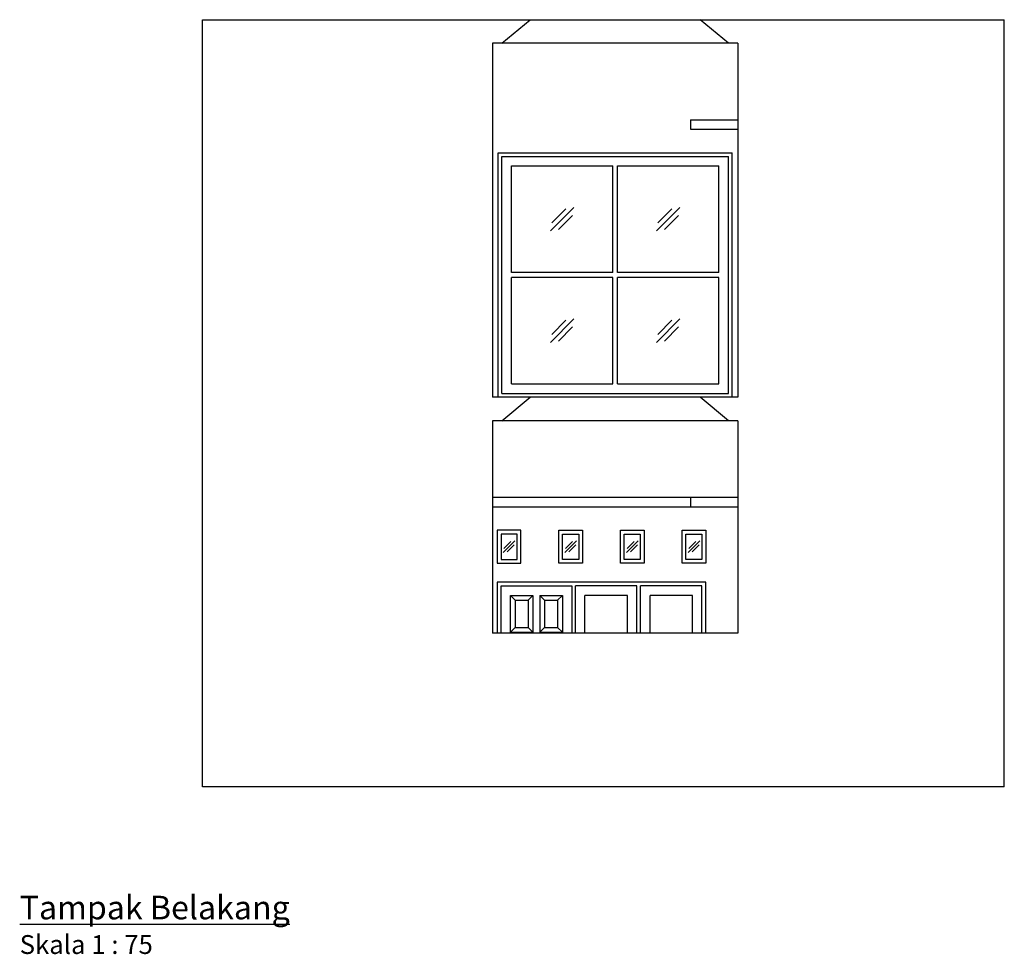
# Model space of a CAD drawing. Units: inches. Extents: x -608379 to 418271, y -372759 to 342560.
# Drawn here: x 109378 to 119815, y 303359 to 313262 of the extents above; entities that cross this region are included whole.
import ezdxf

# ---------------------------------------------------------------- set-up
doc = ezdxf.new("R2010")
doc.units = ezdxf.units.IN
doc.header["$MEASUREMENT"] = 0
for name, color, linetype in [('Beton', 251, 'Continuous'), ('Dinding', 30, 'Continuous'), ('Kaca', 130, 'Continuous'), ('Keterangan', 98, 'Continuous'), ('Kusen', 10, 'Continuous'), ('Tanah', 170, 'Continuous')]:
    doc.layers.add(name, color=color, linetype=linetype)
doc.styles.get("Standard").update_dxf_attribs({"font": 'ARIALUNI.TTF'})

msp = doc.modelspace()

# ---------------------------------------------------------------- linework, layer by layer
at = {"layer": 'Beton'}
for p, q in [((111315, 313262.4), (119815, 313262.4)), ((114490, 313012.4), (114790, 313262.4)), ((116890, 313012.4), (116590, 313262.4)), ((116990, 313012.4), (114390, 313012.4)), ((116990, 309262.4), (114390, 309262.4)), ((114490, 309012.4), (114790, 309262.4)), ((116890, 309012.4), (116590, 309262.4)), ((116990, 309012.4), (114390, 309012.4))]:
    msp.add_line(p, q, dxfattribs=at)
at = {"layer": 'Dinding'}
for p, q in [((111315, 305132.4), (111315, 313262.4)), ((111315, 305132.4), (111315, 313262.4)), ((119815, 305132.4), (119815, 313262.4)), ((114390, 313012.4), (114390, 309262.4)), ((116990, 313012.4), (116990, 309262.4)), ((116490, 312202.4), (116490, 312102.4)), ((116490, 312202.4), (116990, 312202.4)), ((116490, 312102.4), (116990, 312102.4)), ((114390, 309012.4), (114390, 306762.4)), ((116990, 309012.4), (116990, 306762.4)), ((114390, 308202.4), (116990, 308202.4)), ((116490, 308202.4), (116490, 308102.4)), ((114390, 308102.4), (116990, 308102.4)), ((116990, 306762.4), (114390, 306762.4))]:
    msp.add_line(p, q, dxfattribs=at)
at = {"layer": 'Kaca'}
for p, q in [((115003.8, 311023.7), (115251.2, 311271.1)), ((115017.9, 311108.5), (115166.4, 311257)), ((116128.8, 311023.7), (116376.2, 311271.1)), ((116142.9, 311108.5), (116291.4, 311257)), ((115088.6, 311037.8), (115237.1, 311186.3)), ((116213.6, 311037.8), (116362.1, 311186.3)), ((115003.8, 309843.7), (115251.2, 310091.1)), ((116128.8, 309843.7), (116376.2, 310091.1)), ((115017.9, 309928.5), (115166.4, 310077)), ((115088.6, 309857.8), (115237.1, 310006.3)), ((116142.9, 309928.5), (116291.4, 310077)), ((116213.6, 309857.8), (116362.1, 310006.3)), ((114503.1, 307615.5), (114626.9, 307739.3)), ((114510.2, 307658), (114584.4, 307732.2)), ((114545.6, 307622.6), (114619.8, 307696.8)), ((115156.4, 307615.5), (115280.2, 307739.3)), ((115163.5, 307658), (115237.7, 307732.2)), ((115198.9, 307622.6), (115273.1, 307696.8)), ((115809.7, 307615.5), (115933.5, 307739.3)), ((115816.8, 307658), (115891, 307732.2)), ((115852.2, 307622.6), (115926.4, 307696.8)), ((116463.1, 307615.5), (116586.9, 307739.3)), ((116470.2, 307658), (116544.4, 307732.2)), ((116505.6, 307622.6), (116579.8, 307696.8))]:
    msp.add_line(p, q, dxfattribs=at)
at = {"layer": 'Kusen'}
for p, q in [((114450, 309262.4), (114450, 311852.4)), ((114450, 311852.4), (116930, 311852.4)), ((114490, 309302.4), (114490, 311812.4)), ((114490, 311812.4), (116890, 311812.4)), ((116890, 309302.4), (116890, 311812.4)), ((116930, 309262.4), (116930, 311852.4)), ((114590, 310582.4), (114590, 311712.4)), ((114590, 311712.4), (115665, 311712.4)), ((115665, 310582.4), (115665, 311712.4)), ((115715, 310582.4), (115715, 311712.4)), ((115715, 311712.4), (116790, 311712.4)), ((116790, 310582.4), (116790, 311712.4)), ((115665, 310582.4), (114590, 310582.4)), ((114590, 309402.4), (114590, 310532.4)), ((115665, 310532.4), (114590, 310532.4)), ((115665, 309402.4), (115665, 310532.4)), ((116790, 310582.4), (115715, 310582.4)), ((115715, 309402.4), (115715, 310532.4)), ((116790, 310532.4), (115715, 310532.4)), ((116790, 309402.4), (116790, 310532.4)), ((114590, 309402.4), (115665, 309402.4)), ((115715, 309402.4), (116790, 309402.4)), ((114490, 309302.4), (116890, 309302.4)), ((114690, 307852.4), (114440, 307852.4)), ((114440, 307852.4), (114440, 307502.4)), ((114650, 307812.4), (114480, 307812.4)), ((114480, 307812.4), (114480, 307542.4)), ((114650, 307542.4), (114650, 307812.4)), ((114690, 307502.4), (114690, 307852.4)), ((115093.4, 307502.4), (115093.4, 307852.4)), ((115093.4, 307852.4), (115343.4, 307852.4)), ((115133.4, 307542.4), (115133.4, 307812.4)), ((115133.4, 307812.4), (115303.4, 307812.4)), ((115303.4, 307812.4), (115303.4, 307542.4)), ((115343.4, 307852.4), (115343.4, 307502.4)), ((115746.7, 307502.4), (115746.7, 307852.4)), ((115746.7, 307852.4), (115996.7, 307852.4)), ((115786.7, 307542.4), (115786.7, 307812.4)), ((115786.7, 307812.4), (115956.7, 307812.4)), ((115956.7, 307812.4), (115956.7, 307542.4)), ((115996.7, 307852.4), (115996.7, 307502.4)), ((116400, 307502.4), (116400, 307852.4)), ((116400, 307852.4), (116650, 307852.4)), ((116440, 307542.4), (116440, 307812.4)), ((116440, 307812.4), (116610, 307812.4)), ((116610, 307812.4), (116610, 307542.4)), ((116650, 307852.4), (116650, 307502.4)), ((114440, 307502.4), (114690, 307502.4)), ((114480, 307542.4), (114650, 307542.4)), ((115343.4, 307502.4), (115093.4, 307502.4)), ((115303.4, 307542.4), (115133.4, 307542.4)), ((115996.7, 307502.4), (115746.7, 307502.4)), ((115956.7, 307542.4), (115786.7, 307542.4)), ((116650, 307502.4), (116400, 307502.4)), ((116610, 307542.4), (116440, 307542.4)), ((116650, 307302.4), (114440, 307302.4)), ((114440, 307302.4), (114440, 306762.4)), ((116650, 306762.4), (116650, 307302.4)), ((114480, 306762.4), (114480, 307262.4)), ((114480, 307262.4), (115230, 307262.4)), ((115230, 307262.4), (115230, 306762.4)), ((115270, 306762.4), (115270, 307262.4)), ((115920, 307262.4), (115270, 307262.4)), ((115920, 306762.4), (115920, 307262.4)), ((115960, 306762.4), (115960, 307262.4)), ((116610, 307262.4), (115960, 307262.4)), ((116610, 306762.4), (116610, 307262.4)), ((114580, 306771.1), (114580, 307162.4)), ((114580, 307162.4), (114817.5, 307162.4)), ((114580, 307162.4), (114630, 307112.4)), ((114630, 307112.4), (114767.5, 307112.4)), ((114630, 307112.4), (114630, 306821.1)), ((114767.5, 307112.4), (114817.5, 307162.4)), ((114767.5, 307112.4), (114767.5, 306821.1)), ((114817.5, 307162.4), (114817.5, 306771.1)), ((114892.5, 307162.4), (115130, 307162.4)), ((114892.5, 307162.4), (114892.5, 306771.1)), ((114892.5, 307162.4), (114942.5, 307112.4)), ((114942.5, 307112.4), (115080, 307112.4)), ((114942.5, 307112.4), (114942.5, 306821.1)), ((115080, 307112.4), (115130, 307162.4)), ((115080, 307112.4), (115080, 306821.1)), ((115130, 307162.4), (115130, 306771.1)), ((115370, 306762.4), (115370, 307162.4)), ((115820, 307162.4), (115370, 307162.4)), ((115820, 306762.4), (115820, 307162.4)), ((116060, 306762.4), (116060, 307162.4)), ((116510, 307162.4), (116060, 307162.4)), ((116510, 306762.4), (116510, 307162.4)), ((114630, 306821.1), (114580, 306771.1)), ((114580, 306771.1), (114817.5, 306771.1)), ((114630, 306821.1), (114767.5, 306821.1)), ((114767.5, 306821.1), (114817.5, 306771.1)), ((114942.5, 306821.1), (114892.5, 306771.1)), ((114892.5, 306771.1), (115130, 306771.1)), ((114942.5, 306821.1), (115080, 306821.1)), ((115080, 306821.1), (115130, 306771.1))]:
    msp.add_line(p, q, dxfattribs=at)
at = {"layer": 'Tanah'}
msp.add_line((119815, 305132.4), (111315, 305132.4), dxfattribs=at)

# ---------------------------------------------------------------- texts
at = {"layer": 'Keterangan', "insert": (109377.8, 303979.7), "char_height": 400, "width": 5179.565, "attachment_point": 1}
msp.add_mtext('{\\H0.625x;\\LTampak Belakang\\P\\H0.8x;\\lSkala 1 : 75}', dxfattribs=at)

doc.saveas('drawing.dxf')
